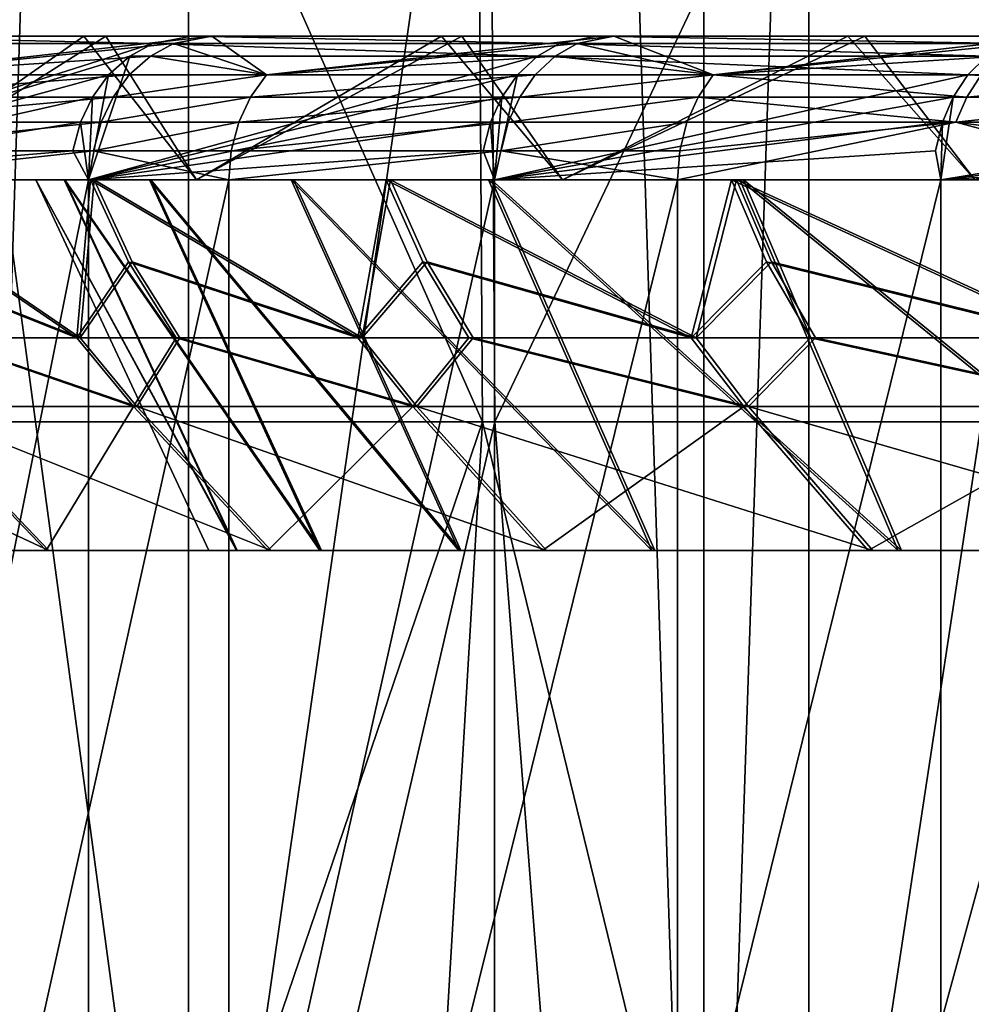
# Model space of a CAD drawing. Extents: x -135 to 35, y -70 to 35.
# Drawn here: x -106 to -105, y -44 to -44 of the extents above; entities that cross this region are included whole.
import ezdxf

# ---------------------------------------------------------------- set-up
doc = ezdxf.new("R2010")
doc.units = 0
doc.header["$MEASUREMENT"] = 0

msp = doc.modelspace()

# ---------------------------------------------------------------- linework, layer by layer
for points in [[(-105.877853, -29, 211.909836), (-105.358269, -29, 211.556717), (-105.358269, -45, 211.556717)], [(-105.877853, -29, 211.909836), (-105.358269, -45, 211.556717), (-105.877853, -45, 211.909836)], [(-105.358269, -29, 228.443283), (-105.877853, -29, 228.090164), (-105.877853, -45, 228.090164)], [(-105.358269, -29, 228.443283), (-105.877853, -45, 228.090164), (-105.358269, -45, 228.443283)], [(-105.358269, -29, 211.556717), (-104.817535, -29, 211.236938), (-104.817535, -45, 211.236938)], [(-105.358269, -29, 211.556717), (-104.817535, -45, 211.236938), (-105.358269, -45, 211.556717)], [(-104.817535, -29, 228.763062), (-105.358269, -29, 228.443283), (-105.358269, -45, 228.443283)], [(-104.817535, -29, 228.763062), (-105.358269, -45, 228.443283), (-104.817535, -45, 228.763062)], [(-106.12075, -41.700001, 214.283615), (-106.12075, -44.700001, 214.283615), (-105.716385, -44.700001, 213.879242)], [(-106.12075, -41.700001, 214.283615), (-105.716385, -44.700001, 213.879242), (-105.716385, -41.700001, 213.879242)], [(-106.12075, -41.700001, 225.716385), (-105.716385, -44.700001, 226.120758), (-106.12075, -44.700001, 225.716385)], [(-105.716385, -41.700001, 226.120758), (-105.716385, -44.700001, 226.120758), (-106.12075, -41.700001, 225.716385)], [(-105.285362, -41.700001, 213.503418), (-105.716385, -44.700001, 213.879242), (-105.285362, -44.700001, 213.503418)], [(-105.716385, -41.700001, 213.879242), (-105.716385, -44.700001, 213.879242), (-105.285362, -41.700001, 213.503418)], [(-105.285362, -41.700001, 226.496582), (-105.285362, -44.700001, 226.496582), (-105.716385, -44.700001, 226.120758)], [(-105.285362, -41.700001, 226.496582), (-105.716385, -44.700001, 226.120758), (-105.716385, -41.700001, 226.120758)], [(-104.829697, -41.700001, 213.157883), (-105.285362, -44.700001, 213.503418), (-104.829697, -44.700001, 213.157883)], [(-105.285362, -41.700001, 213.503418), (-105.285362, -44.700001, 213.503418), (-104.829697, -41.700001, 213.157883)], [(-104.829697, -41.700001, 226.842117), (-104.829697, -44.700001, 226.842117), (-105.285362, -44.700001, 226.496582)], [(-104.829697, -41.700001, 226.842117), (-105.285362, -44.700001, 226.496582), (-105.285362, -41.700001, 226.496582)], [(-105.99469, -42.821201, 215.602356), (-105.512184, -43.910603, 215.025055), (-105.98703, -43.910603, 215.607986)], [(-105.99469, -42.821201, 215.602356), (-105.519241, -42.821201, 215.018677), (-105.512184, -43.910603, 215.025055)], [(-105.510506, -42.821201, 224.990982), (-105.980934, -42.821201, 224.416336), (-105.973282, -43.910603, 224.41069)], [(-105.510506, -42.821201, 224.990982), (-105.973282, -43.910603, 224.41069), (-105.503464, -43.910603, 224.984604)], [(-105.519241, -42.821201, 215.018677), (-104.980827, -43.910603, 214.493118), (-105.512184, -43.910603, 215.025055)], [(-105.519241, -42.821201, 215.018677), (-104.987206, -42.821201, 214.486069), (-104.980827, -43.910603, 214.493118)], [(-104.9851, -42.821201, 225.515823), (-105.510506, -42.821201, 224.990982), (-105.503464, -43.910603, 224.984604)], [(-104.9851, -42.821201, 225.515823), (-105.503464, -43.910603, 224.984604), (-104.978729, -43.910603, 225.508774)], [(-105.789284, -43.642403, 217.043076), (-106.002518, -43.642403, 217.504196), (-106.185608, -43.642403, 217.244858)], [(-105.965645, -43.642403, 216.801483), (-105.789284, -43.642403, 217.043076), (-106.185608, -43.642403, 217.244858)], [(-105.773926, -43.642403, 222.986862), (-105.950394, -43.642403, 223.229584), (-106.170151, -43.642403, 222.793488)], [(-105.9869, -43.642403, 222.533081), (-105.773926, -43.642403, 222.986862), (-106.170151, -43.642403, 222.793488)], [(-105.931931, -43.742405, 217.34079), (-106.002518, -43.642403, 217.504196), (-105.789284, -43.642403, 217.043076)], [(-105.741203, -43.647614, 216.357925), (-105.965645, -43.642403, 216.801483), (-105.993652, -43.647614, 216.786301)], [(-105.931931, -43.742405, 222.659271), (-105.773926, -43.642403, 222.986862), (-105.9869, -43.642403, 222.533081)], [(-105.540695, -43.642403, 216.600021), (-105.789284, -43.642403, 217.043076), (-105.965645, -43.642403, 216.801483)], [(-105.714363, -43.642403, 216.375076), (-105.540695, -43.642403, 216.600021), (-105.965645, -43.642403, 216.801483)], [(-105.741203, -43.647614, 216.357925), (-105.714363, -43.642403, 216.375076), (-105.965645, -43.642403, 216.801483)], [(-105.526611, -43.642403, 223.422882), (-105.700249, -43.642403, 223.648987), (-105.950394, -43.642403, 223.229584)], [(-105.773926, -43.642403, 222.986862), (-105.526611, -43.642403, 223.422882), (-105.950394, -43.642403, 223.229584)], [(-105.940208, -43.669346, 223.386902), (-105.950394, -43.642403, 223.229584), (-105.700249, -43.642403, 223.648987)], [(-105.940208, -43.669346, 223.386902), (-105.700249, -43.642403, 223.648987), (-105.726944, -43.647591, 223.666229)], [(-105.931931, -43.742405, 222.659271), (-105.71096, -43.742405, 223.10556), (-105.773926, -43.642403, 222.986862)], [(-105.71096, -43.742405, 216.894501), (-105.931931, -43.742405, 217.34079), (-105.789284, -43.642403, 217.043076)], [(-105.71096, -43.742405, 216.894501), (-105.789284, -43.642403, 217.043076), (-105.540695, -43.642403, 216.600021)], [(-105.71096, -43.742405, 223.10556), (-105.526611, -43.642403, 223.422882), (-105.773926, -43.642403, 222.986862)], [(-105.458611, -43.647614, 215.948807), (-105.714363, -43.642403, 216.375076), (-105.741203, -43.647614, 216.357925)], [(-105.726944, -43.647591, 223.666229), (-105.700249, -43.642403, 223.648987), (-105.662277, -43.669346, 223.829742)], [(-105.258263, -43.642403, 216.177719), (-105.540695, -43.642403, 216.600021), (-105.714363, -43.642403, 216.375076)], [(-105.433067, -43.642403, 215.967834), (-105.258263, -43.642403, 216.177719), (-105.714363, -43.642403, 216.375076)], [(-105.458611, -43.647614, 215.948807), (-105.433067, -43.642403, 215.967834), (-105.714363, -43.642403, 216.375076)], [(-105.71096, -43.742405, 223.10556), (-105.456482, -43.742405, 223.533615), (-105.526611, -43.642403, 223.422882)], [(-105.456482, -43.742405, 216.466446), (-105.71096, -43.742405, 216.894501), (-105.540695, -43.642403, 216.600021)], [(-105.246445, -43.642403, 223.838547), (-105.420967, -43.642403, 224.049591), (-105.700249, -43.642403, 223.648987)], [(-105.526611, -43.642403, 223.422882), (-105.246445, -43.642403, 223.838547), (-105.700249, -43.642403, 223.648987)], [(-105.662277, -43.669346, 223.829742), (-105.700249, -43.642403, 223.648987), (-105.420967, -43.642403, 224.049591)], [(-105.662277, -43.669346, 223.829742), (-105.420967, -43.642403, 224.049591), (-105.446381, -43.647591, 224.06868)], [(-105.456482, -43.742405, 216.466446), (-105.540695, -43.642403, 216.600021), (-105.258263, -43.642403, 216.177719)], [(-105.456482, -43.742405, 223.533615), (-105.246445, -43.642403, 223.838547), (-105.526611, -43.642403, 223.422882)], [(-105.147316, -43.647614, 215.561066), (-105.433067, -43.642403, 215.967834), (-105.458611, -43.647614, 215.948807)], [(-105.456482, -43.742405, 223.533615), (-105.169975, -43.742405, 223.940933), (-105.246445, -43.642403, 223.838547)], [(-105.169975, -43.742405, 216.059128), (-105.456482, -43.742405, 216.466446), (-105.258263, -43.642403, 216.177719)], [(-105.446381, -43.647591, 224.06868), (-105.420967, -43.642403, 224.049591), (-105.351822, -43.669346, 224.250412)], [(-104.943718, -43.642403, 215.778778), (-105.258263, -43.642403, 216.177719), (-105.433067, -43.642403, 215.967834)], [(-105.123215, -43.642403, 215.581879), (-104.943718, -43.642403, 215.778778), (-105.433067, -43.642403, 215.967834)], [(-105.147316, -43.647614, 215.561066), (-105.123215, -43.642403, 215.581879), (-105.433067, -43.642403, 215.967834)], [(-104.935074, -43.642403, 224.231384), (-105.113968, -43.642403, 224.429367), (-105.420967, -43.642403, 224.049591)], [(-105.246445, -43.642403, 223.838547), (-104.935074, -43.642403, 224.231384), (-105.420967, -43.642403, 224.049591)], [(-105.351822, -43.669346, 224.250412), (-105.420967, -43.642403, 224.049591), (-105.113968, -43.642403, 224.429367)], [(-105.351822, -43.669346, 224.250412), (-105.113968, -43.642403, 224.429367), (-105.137962, -43.647591, 224.450211)], [(-105.169975, -43.742405, 216.059128), (-105.258263, -43.642403, 216.177719), (-104.943718, -43.642403, 215.778778)], [(-105.169975, -43.742405, 223.940933), (-104.935074, -43.642403, 224.231384), (-105.246445, -43.642403, 223.838547)], [(-105.741203, -43.647614, 216.357925), (-105.993652, -43.647614, 216.786301), (-106.038506, -43.742405, 216.726181)], [(-105.757256, -43.656326, 216.347672), (-105.741203, -43.647614, 216.357925), (-106.038506, -43.742405, 216.726181)], [(-105.940208, -43.669346, 223.386902), (-105.726944, -43.647591, 223.666229), (-105.742958, -43.656292, 223.676575)], [(-105.473877, -43.656326, 215.937424), (-105.741203, -43.647614, 216.357925), (-105.757256, -43.656326, 216.347672)], [(-105.742958, -43.656292, 223.676575), (-105.726944, -43.647591, 223.666229), (-105.662277, -43.669346, 223.829742)], [(-105.473877, -43.656326, 215.937424), (-105.458611, -43.647614, 215.948807), (-105.741203, -43.647614, 216.357925)], [(-105.662277, -43.669346, 223.829742), (-105.446381, -43.647591, 224.06868), (-105.461617, -43.656292, 224.080139)], [(-105.161728, -43.656326, 215.548615), (-105.458611, -43.647614, 215.948807), (-105.473877, -43.656326, 215.937424)], [(-105.461617, -43.656292, 224.080139), (-105.446381, -43.647591, 224.06868), (-105.351822, -43.669346, 224.250412)], [(-105.161728, -43.656326, 215.548615), (-105.147316, -43.647614, 215.561066), (-105.458611, -43.647614, 215.948807)], [(-105.351822, -43.669346, 224.250412), (-105.137962, -43.647591, 224.450211), (-105.152344, -43.656292, 224.462708)], [(-105.771957, -43.669399, 216.338272), (-105.757256, -43.656326, 216.347672), (-106.038506, -43.742405, 216.726181)], [(-105.940208, -43.669346, 223.386902), (-105.742958, -43.656292, 223.676575), (-105.757607, -43.669346, 223.686035)], [(-105.771957, -43.669399, 216.338272), (-105.785881, -43.742405, 216.301346), (-105.757256, -43.656326, 216.347672)], [(-105.473877, -43.656326, 215.937424), (-105.757256, -43.656326, 216.347672), (-105.785881, -43.742405, 216.301346)], [(-105.487862, -43.669399, 215.927002), (-105.473877, -43.656326, 215.937424), (-105.785881, -43.742405, 216.301346)], [(-105.757607, -43.669346, 223.686035), (-105.742958, -43.656292, 223.676575), (-105.662277, -43.669346, 223.829742)], [(-105.662277, -43.669346, 223.829742), (-105.461617, -43.656292, 224.080139), (-105.475555, -43.669346, 224.090607)], [(-105.174927, -43.669399, 215.537216), (-105.473877, -43.656326, 215.937424), (-105.487862, -43.669399, 215.927002)], [(-105.475555, -43.669346, 224.090607), (-105.461617, -43.656292, 224.080139), (-105.351822, -43.669346, 224.250412)], [(-105.174927, -43.669399, 215.537216), (-105.161728, -43.656326, 215.548615), (-105.473877, -43.656326, 215.937424)], [(-105.351822, -43.669346, 224.250412), (-105.152344, -43.656292, 224.462708), (-105.165512, -43.669346, 224.474152)], [(-104.834778, -43.669399, 215.170944), (-105.161728, -43.656326, 215.548615), (-105.174927, -43.669399, 215.537216)], [(-105.783257, -43.684814, 216.331055), (-105.771957, -43.669399, 216.338272), (-106.038506, -43.742405, 216.726181)], [(-105.951851, -43.684765, 223.393616), (-105.757607, -43.669346, 223.686035), (-105.768898, -43.684765, 223.693314)], [(-105.951851, -43.684765, 223.393616), (-105.940208, -43.669346, 223.386902), (-105.757607, -43.669346, 223.686035)], [(-105.783257, -43.684814, 216.331055), (-105.785881, -43.742405, 216.301346), (-105.771957, -43.669399, 216.338272)], [(-105.498619, -43.684814, 215.918976), (-105.487862, -43.669399, 215.927002), (-105.785881, -43.742405, 216.301346)], [(-105.768898, -43.684765, 223.693314), (-105.662277, -43.669346, 223.829742), (-105.673378, -43.684765, 223.837296)], [(-105.768898, -43.684765, 223.693314), (-105.757607, -43.669346, 223.686035), (-105.662277, -43.669346, 223.829742)], [(-105.673378, -43.684765, 223.837296), (-105.662277, -43.669346, 223.829742), (-105.475555, -43.669346, 224.090607)], [(-105.673378, -43.684765, 223.837296), (-105.475555, -43.669346, 224.090607), (-105.486298, -43.684765, 224.098679)], [(-105.498619, -43.684814, 215.918976), (-105.503807, -43.742405, 215.895447), (-105.487862, -43.669399, 215.927002)], [(-105.174927, -43.669399, 215.537216), (-105.487862, -43.669399, 215.927002), (-105.503807, -43.742405, 215.895447)], [(-105.185081, -43.684814, 215.528442), (-105.174927, -43.669399, 215.537216), (-105.503807, -43.742405, 215.895447)], [(-105.486298, -43.684765, 224.098679), (-105.351822, -43.669346, 224.250412), (-105.362328, -43.684765, 224.258789)], [(-105.486298, -43.684765, 224.098679), (-105.475555, -43.669346, 224.090607), (-105.351822, -43.669346, 224.250412)], [(-105.362328, -43.684765, 224.258789), (-105.351822, -43.669346, 224.250412), (-105.175652, -43.684765, 224.482956)], [(-105.351822, -43.669346, 224.250412), (-105.165512, -43.669346, 224.474152), (-105.175652, -43.684765, 224.482956)], [(-104.844269, -43.684814, 215.161469), (-105.174927, -43.669399, 215.537216), (-105.185081, -43.684814, 215.528442)], [(-105.175652, -43.684765, 224.482956), (-105.010612, -43.669346, 224.64653), (-105.020454, -43.684765, 224.655685)], [(-105.175652, -43.684765, 224.482956), (-105.165512, -43.669346, 224.474152), (-105.010612, -43.669346, 224.64653)], [(-104.844269, -43.684814, 215.161469), (-104.834778, -43.669399, 215.170944), (-105.174927, -43.669399, 215.537216)], [(-105.79158, -43.702362, 216.325745), (-105.783257, -43.684814, 216.331055), (-106.038506, -43.742405, 216.726181)], [(-105.960426, -43.702332, 223.39856), (-105.768898, -43.684765, 223.693314), (-105.777214, -43.702332, 223.698685)], [(-105.960426, -43.702332, 223.39856), (-105.951851, -43.684765, 223.393616), (-105.768898, -43.684765, 223.693314)], [(-105.79158, -43.702362, 216.325745), (-105.785881, -43.742405, 216.301346), (-105.783257, -43.684814, 216.331055)], [(-105.506538, -43.702362, 215.913071), (-105.498619, -43.684814, 215.918976), (-105.785881, -43.742405, 216.301346)], [(-105.777214, -43.702332, 223.698685), (-105.673378, -43.684765, 223.837296), (-105.681564, -43.702332, 223.84288)], [(-105.777214, -43.702332, 223.698685), (-105.768898, -43.684765, 223.693314), (-105.673378, -43.684765, 223.837296)], [(-105.681564, -43.702332, 223.84288), (-105.673378, -43.684765, 223.837296), (-105.486298, -43.684765, 224.098679)], [(-105.681564, -43.702332, 223.84288), (-105.486298, -43.684765, 224.098679), (-105.494217, -43.702332, 224.10463)], [(-105.506538, -43.702362, 215.913071), (-105.503807, -43.742405, 215.895447), (-105.498619, -43.684814, 215.918976)], [(-105.192558, -43.702362, 215.521988), (-105.185081, -43.684814, 215.528442), (-105.503807, -43.742405, 215.895447)], [(-105.494217, -43.702332, 224.10463), (-105.362328, -43.684765, 224.258789), (-105.370071, -43.702332, 224.264969)], [(-105.494217, -43.702332, 224.10463), (-105.486298, -43.684765, 224.098679), (-105.362328, -43.684765, 224.258789)], [(-105.370071, -43.702332, 224.264969), (-105.362328, -43.684765, 224.258789), (-105.183128, -43.702332, 224.489456)], [(-105.362328, -43.684765, 224.258789), (-105.175652, -43.684765, 224.482956), (-105.183128, -43.702332, 224.489456)], [(-105.192558, -43.702362, 215.521988), (-105.19371, -43.742405, 215.510529), (-105.185081, -43.684814, 215.528442)], [(-104.844269, -43.684814, 215.161469), (-105.185081, -43.684814, 215.528442), (-105.19371, -43.742405, 215.510529)], [(-104.851257, -43.702362, 215.15448), (-104.844269, -43.684814, 215.161469), (-105.19371, -43.742405, 215.510529)], [(-105.183128, -43.702332, 224.489456), (-105.175652, -43.684765, 224.482956), (-105.020454, -43.684765, 224.655685)], [(-105.183128, -43.702332, 224.489456), (-105.020454, -43.684765, 224.655685), (-105.02771, -43.702332, 224.662415)], [(-105.79689, -43.722153, 216.322342), (-105.79158, -43.702362, 216.325745), (-106.038506, -43.742405, 216.726181)], [(-105.965889, -43.72213, 223.401703), (-105.777214, -43.702332, 223.698685), (-105.782509, -43.72213, 223.702103)], [(-105.965889, -43.72213, 223.401703), (-105.960426, -43.702332, 223.39856), (-105.777214, -43.702332, 223.698685)], [(-105.79689, -43.722153, 216.322342), (-105.785881, -43.742405, 216.301346), (-105.79158, -43.702362, 216.325745)], [(-105.511589, -43.722153, 215.909317), (-105.506538, -43.702362, 215.913071), (-105.785881, -43.742405, 216.301346)], [(-105.782509, -43.72213, 223.702103), (-105.681564, -43.702332, 223.84288), (-105.686775, -43.72213, 223.846436)], [(-105.782509, -43.72213, 223.702103), (-105.777214, -43.702332, 223.698685), (-105.681564, -43.702332, 223.84288)], [(-105.686775, -43.72213, 223.846436), (-105.681564, -43.702332, 223.84288), (-105.494217, -43.702332, 224.10463)], [(-105.686775, -43.72213, 223.846436), (-105.494217, -43.702332, 224.10463), (-105.49926, -43.72213, 224.108414)], [(-105.511589, -43.722153, 215.909317), (-105.503807, -43.742405, 215.895447), (-105.506538, -43.702362, 215.913071)], [(-105.197319, -43.722153, 215.517868), (-105.192558, -43.702362, 215.521988), (-105.503807, -43.742405, 215.895447)], [(-105.49926, -43.72213, 224.108414), (-105.370071, -43.702332, 224.264969), (-105.375, -43.72213, 224.26889)], [(-105.49926, -43.72213, 224.108414), (-105.494217, -43.702332, 224.10463), (-105.370071, -43.702332, 224.264969)], [(-105.183128, -43.702332, 224.489456), (-105.033844, -43.742405, 224.668121), (-105.376617, -43.742405, 224.270187)], [(-105.375, -43.72213, 224.26889), (-105.183128, -43.702332, 224.489456), (-105.376617, -43.742405, 224.270187)], [(-105.375, -43.72213, 224.26889), (-105.370071, -43.702332, 224.264969), (-105.183128, -43.702332, 224.489456)], [(-105.197319, -43.722153, 215.517868), (-105.19371, -43.742405, 215.510529), (-105.192558, -43.702362, 215.521988)], [(-104.855713, -43.722153, 215.15004), (-104.851257, -43.702362, 215.15448), (-105.19371, -43.742405, 215.510529)], [(-105.183128, -43.702332, 224.489456), (-105.032326, -43.72213, 224.666718), (-105.033844, -43.742405, 224.668121)], [(-105.183128, -43.702332, 224.489456), (-105.02771, -43.702332, 224.662415), (-105.032326, -43.72213, 224.666718)], [(-105.79689, -43.722153, 216.322342), (-106.038506, -43.742405, 216.726181), (-105.785881, -43.742405, 216.301346)], [(-105.782509, -43.72213, 223.702103), (-105.688492, -43.742405, 223.847595), (-105.96769, -43.742405, 223.40274)], [(-105.965889, -43.72213, 223.401703), (-105.782509, -43.72213, 223.702103), (-105.96769, -43.742405, 223.40274)], [(-105.511589, -43.722153, 215.909317), (-105.785881, -43.742405, 216.301346), (-105.503807, -43.742405, 215.895447)], [(-105.782509, -43.72213, 223.702103), (-105.686775, -43.72213, 223.846436), (-105.688492, -43.742405, 223.847595)], [(-105.49926, -43.72213, 224.108414), (-105.376617, -43.742405, 224.270187), (-105.688492, -43.742405, 223.847595)], [(-105.686775, -43.72213, 223.846436), (-105.49926, -43.72213, 224.108414), (-105.688492, -43.742405, 223.847595)], [(-105.197319, -43.722153, 215.517868), (-105.503807, -43.742405, 215.895447), (-105.19371, -43.742405, 215.510529)], [(-105.49926, -43.72213, 224.108414), (-105.375, -43.72213, 224.26889), (-105.376617, -43.742405, 224.270187)], [(-104.855713, -43.722153, 215.15004), (-105.19371, -43.742405, 215.510529), (-104.85714, -43.742405, 215.148529)], [(-105.782089, -43.742405, 222.398666), (-105.931931, -43.742405, 222.659271), (-106.118088, -43.742405, 222.197388)], [(-105.952461, -43.742405, 221.937607), (-105.782089, -43.742405, 222.398666), (-106.118088, -43.742405, 222.197388)], [(-105.784645, -43.742405, 217.607559), (-105.954529, -43.742405, 218.068802), (-106.118088, -43.742405, 217.802673)], [(-105.931931, -43.742405, 217.34079), (-105.784645, -43.742405, 217.607559), (-106.118088, -43.742405, 217.802673)], [(-105.785881, -43.742405, 216.301346), (-106.038506, -45, 216.726181), (-105.785881, -45, 216.301346)], [(-106.038506, -43.742405, 216.726181), (-106.038506, -45, 216.726181), (-105.785881, -43.742405, 216.301346)], [(-105.688492, -43.742405, 223.847595), (-105.688492, -45, 223.847595), (-105.96769, -45, 223.40274)], [(-105.688492, -43.742405, 223.847595), (-105.96769, -45, 223.40274), (-105.96769, -43.742405, 223.40274)], [(-105.794014, -43.852081, 217.806183), (-105.927216, -43.799301, 218.077652), (-105.954529, -43.742405, 218.068802)], [(-105.794014, -43.852081, 217.806183), (-105.954529, -43.742405, 218.068802), (-105.784645, -43.742405, 217.607559)], [(-105.791672, -43.852081, 222.200058), (-105.782089, -43.742405, 222.398666), (-105.952461, -43.742405, 221.937607)], [(-105.925163, -43.799301, 221.928726), (-105.791672, -43.852081, 222.200058), (-105.952461, -43.742405, 221.937607)], [(-105.576073, -43.742405, 222.844925), (-105.71096, -43.742405, 223.10556), (-105.931931, -43.742405, 222.659271)], [(-105.782089, -43.742405, 222.398666), (-105.576073, -43.742405, 222.844925), (-105.931931, -43.742405, 222.659271)], [(-105.579102, -43.742405, 217.161087), (-105.784645, -43.742405, 217.607559), (-105.931931, -43.742405, 217.34079)], [(-105.71096, -43.742405, 216.894501), (-105.579102, -43.742405, 217.161087), (-105.931931, -43.742405, 217.34079)], [(-105.143753, -43.742405, 220.000031), (-105.822525, -43.742405, 220.003113), (-105.802895, -43.742405, 219.522232)], [(-105.143753, -43.742405, 220.000031), (-105.802383, -43.742405, 220.483948), (-105.822525, -43.742405, 220.003113)], [(-105.822525, -43.742405, 220.003113), (-105.683182, -44, 219.532135), (-105.802895, -43.742405, 219.522232)], [(-105.822525, -43.742405, 220.003113), (-105.702408, -44, 220.003036), (-105.683182, -44, 219.532135)], [(-105.682678, -44, 220.473938), (-105.702408, -44, 220.003036), (-105.822525, -43.742405, 220.003113)], [(-105.802383, -43.742405, 220.483948), (-105.682678, -44, 220.473938), (-105.822525, -43.742405, 220.003113)], [(-105.124176, -43.742405, 219.551727), (-105.802895, -43.742405, 219.522232), (-105.743614, -43.742405, 219.044632)], [(-105.124176, -43.742405, 219.551727), (-105.143753, -43.742405, 220.000031), (-105.802895, -43.742405, 219.522232)], [(-105.802895, -43.742405, 219.522232), (-105.625137, -44, 219.064407), (-105.743614, -43.742405, 219.044632)], [(-105.802895, -43.742405, 219.522232), (-105.683182, -44, 219.532135), (-105.625137, -44, 219.064407)], [(-105.124176, -43.742405, 220.448334), (-105.742592, -43.742405, 220.961487), (-105.802383, -43.742405, 220.483948)], [(-105.143753, -43.742405, 220.000031), (-105.124176, -43.742405, 220.448334), (-105.802383, -43.742405, 220.483948)], [(-105.624138, -44, 220.941589), (-105.682678, -44, 220.473938), (-105.802383, -43.742405, 220.483948)], [(-105.742592, -43.742405, 220.961487), (-105.624138, -44, 220.941589), (-105.802383, -43.742405, 220.483948)], [(-105.758118, -43.799301, 217.61853), (-105.794014, -43.852081, 217.806183), (-105.784645, -43.742405, 217.607559)], [(-105.791672, -43.852081, 222.200058), (-105.755569, -43.799301, 222.387665), (-105.782089, -43.742405, 222.398666)], [(-105.503807, -43.742405, 215.895447), (-105.785881, -45, 216.301346), (-105.503807, -45, 215.895447)], [(-105.785881, -43.742405, 216.301346), (-105.785881, -45, 216.301346), (-105.503807, -43.742405, 215.895447)], [(-105.598701, -43.852081, 217.347076), (-105.758118, -43.799301, 217.61853), (-105.784645, -43.742405, 217.607559)], [(-105.598701, -43.852081, 217.347076), (-105.784645, -43.742405, 217.607559), (-105.579102, -43.742405, 217.161087)], [(-105.595863, -43.852081, 222.658966), (-105.576073, -43.742405, 222.844925), (-105.782089, -43.742405, 222.398666)], [(-105.755569, -43.799301, 222.387665), (-105.595863, -43.852081, 222.658966), (-105.782089, -43.742405, 222.398666)], [(-105.065605, -43.742405, 219.106827), (-105.124176, -43.742405, 219.551727), (-105.743614, -43.742405, 219.044632)], [(-105.065605, -43.742405, 219.106827), (-105.743614, -43.742405, 219.044632), (-105.645096, -43.742405, 218.573563)], [(-105.743614, -43.742405, 219.044632), (-105.528664, -44, 218.603088), (-105.645096, -43.742405, 218.573563)], [(-105.743614, -43.742405, 219.044632), (-105.625137, -44, 219.064407), (-105.528664, -44, 218.603088)], [(-105.065605, -43.742405, 220.893234), (-105.64357, -43.742405, 221.432465), (-105.742592, -43.742405, 220.961487)], [(-105.124176, -43.742405, 220.448334), (-105.065605, -43.742405, 220.893234), (-105.742592, -43.742405, 220.961487)], [(-105.527168, -44, 221.402802), (-105.624138, -44, 220.941589), (-105.742592, -43.742405, 220.961487)], [(-105.64357, -43.742405, 221.432465), (-105.527168, -44, 221.402802), (-105.742592, -43.742405, 220.961487)], [(-105.335678, -43.742405, 223.273651), (-105.456482, -43.742405, 223.533615), (-105.71096, -43.742405, 223.10556)], [(-105.576073, -43.742405, 222.844925), (-105.335678, -43.742405, 223.273651), (-105.71096, -43.742405, 223.10556)], [(-105.339165, -43.742405, 216.732101), (-105.579102, -43.742405, 217.161087), (-105.71096, -43.742405, 216.894501)], [(-105.456482, -43.742405, 216.466446), (-105.339165, -43.742405, 216.732101), (-105.71096, -43.742405, 216.894501)], [(-105.376617, -43.742405, 224.270187), (-105.376617, -45, 224.270187), (-105.688492, -45, 223.847595)], [(-105.376617, -43.742405, 224.270187), (-105.688492, -45, 223.847595), (-105.688492, -43.742405, 223.847595)], [(-104.968483, -43.742405, 218.668732), (-105.065605, -43.742405, 219.106827), (-105.645096, -43.742405, 218.573563)], [(-105.508011, -43.742405, 218.112228), (-104.968483, -43.742405, 218.668732), (-105.645096, -43.742405, 218.573563)], [(-105.645096, -43.742405, 218.573563), (-105.394424, -44, 218.151306), (-105.508011, -43.742405, 218.112228)], [(-105.645096, -43.742405, 218.573563), (-105.528664, -44, 218.603088), (-105.394424, -44, 218.151306)], [(-104.968483, -43.742405, 221.331329), (-105.505989, -43.742405, 221.893646), (-105.64357, -43.742405, 221.432465)], [(-105.065605, -43.742405, 220.893234), (-104.968483, -43.742405, 221.331329), (-105.64357, -43.742405, 221.432465)], [(-105.392448, -44, 221.854446), (-105.527168, -44, 221.402802), (-105.64357, -43.742405, 221.432465)], [(-105.505989, -43.742405, 221.893646), (-105.392448, -44, 221.854446), (-105.64357, -43.742405, 221.432465)], [(-105.55352, -43.799301, 217.174103), (-105.598701, -43.852081, 217.347076), (-105.579102, -43.742405, 217.161087)], [(-105.595863, -43.852081, 222.658966), (-105.550499, -43.799301, 222.831879), (-105.576073, -43.742405, 222.844925)], [(-105.367065, -43.852081, 216.905167), (-105.55352, -43.799301, 217.174103), (-105.579102, -43.742405, 217.161087)], [(-105.367065, -43.852081, 216.905167), (-105.579102, -43.742405, 217.161087), (-105.339165, -43.742405, 216.732101)], [(-105.363762, -43.852081, 223.100616), (-105.335678, -43.742405, 223.273651), (-105.576073, -43.742405, 222.844925)], [(-105.550499, -43.799301, 222.831879), (-105.363762, -43.852081, 223.100616), (-105.576073, -43.742405, 222.844925)], [(-104.833542, -43.742405, 218.240768), (-104.968483, -43.742405, 218.668732), (-105.508011, -43.742405, 218.112228)], [(-105.33329, -43.742405, 217.663803), (-104.833542, -43.742405, 218.240768), (-105.508011, -43.742405, 218.112228)], [(-105.508011, -43.742405, 218.112228), (-105.223335, -44, 217.712158), (-105.33329, -43.742405, 217.663803)], [(-105.508011, -43.742405, 218.112228), (-105.394424, -44, 218.151306), (-105.223335, -44, 217.712158)], [(-104.833542, -43.742405, 221.759293), (-105.330795, -43.742405, 222.341888), (-105.505989, -43.742405, 221.893646)], [(-104.968483, -43.742405, 221.331329), (-104.833542, -43.742405, 221.759293), (-105.505989, -43.742405, 221.893646)], [(-105.220894, -44, 222.293411), (-105.392448, -44, 221.854446), (-105.505989, -43.742405, 221.893646)], [(-105.330795, -43.742405, 222.341888), (-105.220894, -44, 222.293411), (-105.505989, -43.742405, 221.893646)], [(-105.19371, -43.742405, 215.510529), (-105.503807, -45, 215.895447), (-105.19371, -45, 215.510529)], [(-105.503807, -43.742405, 215.895447), (-105.503807, -45, 215.895447), (-105.19371, -43.742405, 215.510529)], [(-105.062386, -43.742405, 223.68219), (-105.169975, -43.742405, 223.940933), (-105.456482, -43.742405, 223.533615)], [(-105.335678, -43.742405, 223.273651), (-105.062386, -43.742405, 223.68219), (-105.456482, -43.742405, 223.533615)], [(-105.066307, -43.742405, 216.323273), (-105.339165, -43.742405, 216.732101), (-105.456482, -43.742405, 216.466446)], [(-105.169975, -43.742405, 216.059128), (-105.066307, -43.742405, 216.323273), (-105.456482, -43.742405, 216.466446)], [(-105.033844, -43.742405, 224.668121), (-105.033844, -45, 224.668121), (-105.376617, -45, 224.270187)], [(-105.033844, -43.742405, 224.668121), (-105.376617, -45, 224.270187), (-105.376617, -43.742405, 224.270187)], [(-105.314674, -43.799301, 216.747086), (-105.367065, -43.852081, 216.905167), (-105.339165, -43.742405, 216.732101)], [(-105.363762, -43.852081, 223.100616), (-105.311203, -43.799301, 223.258636), (-105.335678, -43.742405, 223.273651)], [(-105.100632, -43.852081, 216.483337), (-105.339165, -43.742405, 216.732101), (-105.066307, -43.742405, 216.323273)], [(-105.100632, -43.852081, 216.483337), (-105.314674, -43.799301, 216.747086), (-105.339165, -43.742405, 216.732101)], [(-105.096878, -43.852081, 223.522171), (-105.062386, -43.742405, 223.68219), (-105.335678, -43.742405, 223.273651)], [(-105.311203, -43.799301, 223.258636), (-105.096878, -43.852081, 223.522171), (-105.335678, -43.742405, 223.273651)], [(-104.661819, -43.742405, 217.826187), (-104.833542, -43.742405, 218.240768), (-105.33329, -43.742405, 217.663803)], [(-105.122139, -43.742405, 217.231323), (-104.661819, -43.742405, 217.826187), (-105.33329, -43.742405, 217.663803)], [(-105.33329, -43.742405, 217.663803), (-105.016563, -44, 217.288635), (-105.122139, -43.742405, 217.231323)], [(-105.33329, -43.742405, 217.663803), (-105.223335, -44, 217.712158), (-105.016563, -44, 217.288635)], [(-104.661819, -43.742405, 222.173874), (-105.119179, -43.742405, 222.774139), (-105.330795, -43.742405, 222.341888)], [(-104.833542, -43.742405, 221.759293), (-104.661819, -43.742405, 222.173874), (-105.330795, -43.742405, 222.341888)], [(-105.013672, -44, 222.716721), (-105.220894, -44, 222.293411), (-105.330795, -43.742405, 222.341888)], [(-105.119179, -43.742405, 222.774139), (-105.013672, -44, 222.716721), (-105.330795, -43.742405, 222.341888)], [(-104.85714, -43.742405, 215.148529), (-105.19371, -45, 215.510529), (-104.85714, -45, 215.148529)], [(-105.19371, -43.742405, 215.510529), (-105.19371, -45, 215.510529), (-104.85714, -43.742405, 215.148529)], [(-105.794014, -43.852081, 217.806183), (-105.893242, -43.852081, 218.088669), (-105.927216, -43.799301, 218.077652)], [(-105.891205, -43.852081, 221.917679), (-105.791672, -43.852081, 222.200058), (-105.925163, -43.799301, 221.928726)], [(-105.725113, -43.852081, 217.632187), (-105.794014, -43.852081, 217.806183), (-105.758118, -43.799301, 217.61853)], [(-105.791672, -43.852081, 222.200058), (-105.722588, -43.852081, 222.373978), (-105.755569, -43.799301, 222.387665)], [(-105.598701, -43.852081, 217.347076), (-105.725113, -43.852081, 217.632187), (-105.758118, -43.799301, 217.61853)], [(-105.722588, -43.852081, 222.373978), (-105.595863, -43.852081, 222.658966), (-105.755569, -43.799301, 222.387665)], [(-105.521683, -43.852081, 217.190292), (-105.598701, -43.852081, 217.347076), (-105.55352, -43.799301, 217.174103)], [(-105.595863, -43.852081, 222.658966), (-105.518684, -43.852081, 222.815643), (-105.550499, -43.799301, 222.831879)], [(-105.367065, -43.852081, 216.905167), (-105.521683, -43.852081, 217.190292), (-105.55352, -43.799301, 217.174103)], [(-105.518684, -43.852081, 222.815643), (-105.363762, -43.852081, 223.100616), (-105.550499, -43.799301, 222.831879)], [(-105.284218, -43.852081, 216.765732), (-105.367065, -43.852081, 216.905167), (-105.314674, -43.799301, 216.747086)], [(-105.363762, -43.852081, 223.100616), (-105.280762, -43.852081, 223.23996), (-105.311203, -43.799301, 223.258636)], [(-105.100632, -43.852081, 216.483337), (-105.284218, -43.852081, 216.765732), (-105.314674, -43.799301, 216.747086)], [(-105.280762, -43.852081, 223.23996), (-105.096878, -43.852081, 223.522171), (-105.311203, -43.799301, 223.258636)], [(-105.893242, -43.852081, 218.088669), (-105.754608, -43.899895, 217.821106), (-105.911278, -43.899895, 218.291229)], [(-105.891205, -43.852081, 221.917679), (-105.909454, -43.899895, 221.715134), (-105.752281, -43.899895, 222.185089)], [(-105.794014, -43.852081, 217.806183), (-105.754608, -43.899895, 217.821106), (-105.893242, -43.852081, 218.088669)], [(-105.891205, -43.852081, 221.917679), (-105.752281, -43.899895, 222.185089), (-105.791672, -43.852081, 222.200058)], [(-105.725113, -43.852081, 217.632187), (-105.754608, -43.899895, 217.821106), (-105.794014, -43.852081, 217.806183)], [(-105.791672, -43.852081, 222.200058), (-105.752281, -43.899895, 222.185089), (-105.722588, -43.852081, 222.373978)], [(-105.725113, -43.852081, 217.632187), (-105.560616, -43.899895, 217.365112), (-105.754608, -43.899895, 217.821106)], [(-105.722588, -43.852081, 222.373978), (-105.752281, -43.899895, 222.185089), (-105.557808, -43.899895, 222.640869)], [(-105.598701, -43.852081, 217.347076), (-105.560616, -43.899895, 217.365112), (-105.725113, -43.852081, 217.632187)], [(-105.722588, -43.852081, 222.373978), (-105.557808, -43.899895, 222.640869), (-105.595863, -43.852081, 222.658966)], [(-105.521683, -43.852081, 217.190292), (-105.560616, -43.899895, 217.365112), (-105.598701, -43.852081, 217.347076)], [(-105.595863, -43.852081, 222.658966), (-105.557808, -43.899895, 222.640869), (-105.518684, -43.852081, 222.815643)], [(-105.521683, -43.852081, 217.190292), (-105.330566, -43.899895, 216.926224), (-105.560616, -43.899895, 217.365112)], [(-105.518684, -43.852081, 222.815643), (-105.557808, -43.899895, 222.640869), (-105.327286, -43.899895, 223.079529)], [(-105.367065, -43.852081, 216.905167), (-105.330566, -43.899895, 216.926224), (-105.521683, -43.852081, 217.190292)], [(-105.518684, -43.852081, 222.815643), (-105.327286, -43.899895, 223.079529), (-105.363762, -43.852081, 223.100616)], [(-105.284218, -43.852081, 216.765732), (-105.330566, -43.899895, 216.926224), (-105.367065, -43.852081, 216.905167)], [(-105.363762, -43.852081, 223.100616), (-105.327286, -43.899895, 223.079529), (-105.280762, -43.852081, 223.23996)], [(-105.284218, -43.852081, 216.765732), (-105.065941, -43.899895, 216.507248), (-105.330566, -43.899895, 216.926224)], [(-105.280762, -43.852081, 223.23996), (-105.327286, -43.899895, 223.079529), (-105.06221, -43.899895, 223.498215)], [(-105.100632, -43.852081, 216.483337), (-105.065941, -43.899895, 216.507248), (-105.284218, -43.852081, 216.765732)], [(-105.280762, -43.852081, 223.23996), (-105.06221, -43.899895, 223.498215), (-105.096878, -43.852081, 223.522171)], [(-105.813583, -44, 221.687286), (-106.028297, -43.899895, 221.23407), (-105.930496, -44, 221.21402)], [(-105.909454, -43.899895, 221.715134), (-106.028297, -43.899895, 221.23407), (-105.813583, -44, 221.687286)], [(-105.931793, -44, 218.792313), (-105.911278, -43.899895, 218.291229), (-105.815376, -44, 218.318924)], [(-105.911278, -43.899895, 218.291229), (-105.754608, -43.899895, 217.821106), (-105.815376, -44, 218.318924)], [(-105.658958, -44, 222.149612), (-105.909454, -43.899895, 221.715134), (-105.813583, -44, 221.687286)], [(-105.752281, -43.899895, 222.185089), (-105.909454, -43.899895, 221.715134), (-105.658958, -44, 222.149612)], [(-105.815376, -44, 218.318924), (-105.754608, -43.899895, 217.821106), (-105.661247, -44, 217.85643)], [(-105.754608, -43.899895, 217.821106), (-105.560616, -43.899895, 217.365112), (-105.661247, -44, 217.85643)], [(-105.467636, -44, 222.597992), (-105.752281, -43.899895, 222.185089), (-105.658958, -44, 222.149612)], [(-105.557808, -43.899895, 222.640869), (-105.752281, -43.899895, 222.185089), (-105.467636, -44, 222.597992)], [(-105.661247, -44, 217.85643), (-105.560616, -43.899895, 217.365112), (-105.470406, -44, 217.407837)], [(-105.560616, -43.899895, 217.365112), (-105.330566, -43.899895, 216.926224), (-105.470406, -44, 217.407837)], [(-105.240852, -44, 223.029541), (-105.557808, -43.899895, 222.640869), (-105.467636, -44, 222.597992)], [(-105.327286, -43.899895, 223.079529), (-105.557808, -43.899895, 222.640869), (-105.240852, -44, 223.029541)], [(-105.470406, -44, 217.407837), (-105.330566, -43.899895, 216.926224), (-105.24408, -44, 216.976059)], [(-105.330566, -43.899895, 216.926224), (-105.065941, -43.899895, 216.507248), (-105.24408, -44, 216.976059)], [(-104.980087, -44, 223.441422), (-105.327286, -43.899895, 223.079529), (-105.240852, -44, 223.029541)], [(-105.06221, -43.899895, 223.498215), (-105.327286, -43.899895, 223.079529), (-104.980087, -44, 223.441422)], [(-105.24408, -44, 216.976059), (-105.065941, -43.899895, 216.507248), (-104.983749, -44, 216.563889)], [(-105.973282, -43.910603, 224.41069), (-106.065628, -45, 224.266312), (-105.756203, -45, 224.6754)], [(-105.98703, -43.910603, 215.607986), (-105.512184, -43.910603, 215.025055), (-105.882744, -45, 215.484848)], [(-105.503464, -43.910603, 224.984604), (-105.973282, -43.910603, 224.41069), (-105.756203, -45, 224.6754)], [(-105.512184, -43.910603, 215.025055), (-105.576454, -45, 215.111603), (-105.882744, -45, 215.484848)], [(-105.503464, -43.910603, 224.984604), (-105.756203, -45, 224.6754), (-105.419235, -45, 225.062134)], [(-105.512184, -43.910603, 215.025055), (-105.246521, -45, 214.759079), (-105.576454, -45, 215.111603)], [(-105.512184, -43.910603, 215.025055), (-104.980827, -43.910603, 214.493118), (-105.246521, -45, 214.759079)], [(-104.978729, -43.910603, 225.508774), (-105.503464, -43.910603, 224.984604), (-105.419235, -45, 225.062134)], [(-104.978729, -43.910603, 225.508774), (-105.419235, -45, 225.062134), (-105.056343, -45, 225.424637)], [(-104.980827, -43.910603, 214.493118), (-104.894341, -45, 214.428772), (-105.246521, -45, 214.759079)], [(-106.048706, -44, 219.759476), (-105.702408, -44, 220.003036), (-106.048439, -44, 220.246979)], [(-106.048706, -44, 219.759476), (-105.683182, -44, 219.532135), (-105.702408, -44, 220.003036)], [(-106.009735, -44, 219.273544), (-105.683182, -44, 219.532135), (-106.048706, -44, 219.759476)], [(-106.048439, -44, 220.246979), (-105.682678, -44, 220.473938), (-106.008957, -44, 220.732864)], [(-106.048439, -44, 220.246979), (-105.702408, -44, 220.003036), (-105.682678, -44, 220.473938)], [(-106.009735, -44, 219.273544), (-105.625137, -44, 219.064407), (-105.683182, -44, 219.532135)], [(-105.931793, -44, 218.792313), (-105.625137, -44, 219.064407), (-106.009735, -44, 219.273544)], [(-106.008957, -44, 220.732864), (-105.624138, -44, 220.941589), (-105.930496, -44, 221.21402)], [(-106.008957, -44, 220.732864), (-105.682678, -44, 220.473938), (-105.624138, -44, 220.941589)], [(-105.931793, -44, 218.792313), (-105.528664, -44, 218.603088), (-105.625137, -44, 219.064407)], [(-105.815376, -44, 218.318924), (-105.528664, -44, 218.603088), (-105.931793, -44, 218.792313)], [(-105.930496, -44, 221.21402), (-105.527168, -44, 221.402802), (-105.813583, -44, 221.687286)], [(-105.930496, -44, 221.21402), (-105.624138, -44, 220.941589), (-105.527168, -44, 221.402802)], [(-105.815376, -44, 218.318924), (-105.394424, -44, 218.151306), (-105.528664, -44, 218.603088)], [(-105.661247, -44, 217.85643), (-105.394424, -44, 218.151306), (-105.815376, -44, 218.318924)], [(-105.813583, -44, 221.687286), (-105.392448, -44, 221.854446), (-105.658958, -44, 222.149612)], [(-105.813583, -44, 221.687286), (-105.527168, -44, 221.402802), (-105.392448, -44, 221.854446)], [(-105.661247, -44, 217.85643), (-105.223335, -44, 217.712158), (-105.394424, -44, 218.151306)], [(-105.470406, -44, 217.407837), (-105.223335, -44, 217.712158), (-105.661247, -44, 217.85643)], [(-105.658958, -44, 222.149612), (-105.220894, -44, 222.293411), (-105.467636, -44, 222.597992)], [(-105.392448, -44, 221.854446), (-105.220894, -44, 222.293411), (-105.658958, -44, 222.149612)], [(-105.470406, -44, 217.407837), (-105.016563, -44, 217.288635), (-105.223335, -44, 217.712158)], [(-105.24408, -44, 216.976059), (-105.016563, -44, 217.288635), (-105.470406, -44, 217.407837)], [(-105.467636, -44, 222.597992), (-105.013672, -44, 222.716721), (-105.240852, -44, 223.029541)], [(-105.220894, -44, 222.293411), (-105.013672, -44, 222.716721), (-105.467636, -44, 222.597992)], [(-105.24408, -44, 216.976059), (-104.775528, -44, 216.883621), (-105.016563, -44, 217.288635)], [(-104.983749, -44, 216.563889), (-104.775528, -44, 216.883621), (-105.24408, -44, 216.976059)], [(-105.240852, -44, 223.029541), (-104.772202, -44, 223.121475), (-104.980087, -44, 223.441422)], [(-105.013672, -44, 222.716721), (-104.772202, -44, 223.121475), (-105.240852, -44, 223.029541)]]:
    msp.add_3dface(points)

doc.saveas('drawing.dxf')
